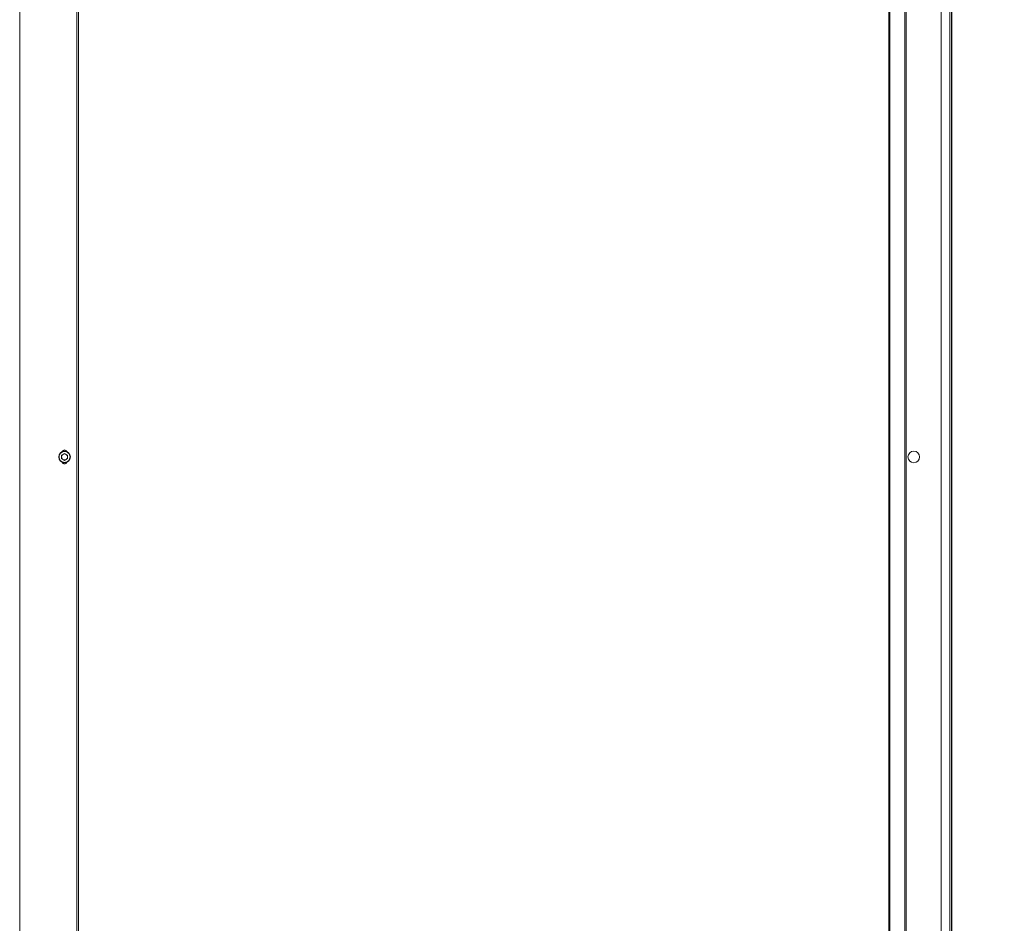
# Model space of a CAD drawing. Units: millimetres. Extents: x 11 to 4531, y 1 to 3104.
# Drawn here: x 1613 to 2458, y 1552 to 2328 of the extents above; entities that cross this region are included whole.
import ezdxf

# ---------------------------------------------------------------- set-up
doc = ezdxf.new("R2010")
doc.units = ezdxf.units.MM
doc.layers.add('2', color=7, linetype='Continuous')
doc.dimstyles.new('ISO-25', dxfattribs={"dimtxt": 2.5, "dimasz": 2.5, "dimexe": 1.25, "dimexo": 0.625, "dimtad": 1, "dimtxsty": 'Standard', "dimcen": 2.5, "dimadec": 0, "dimazin": 0, "dimtfac": 1, "dimtmove": 0, "dimatfit": 3, "dimfxl": 1, "dimarcsym": 0})

# ---------------------------------------------------------------- blocks, each defined once
blk = doc.blocks.new('*D464')
at = {"layer": '2', "color": 0, "linetype": 'ByBlock', "lineweight": -2}
for p, q in [((818.84, 2800.88), (818.84, 261.96)), ((2412.84, 2800.38), (2412.84, 261.96)), ((843.84, 263.21), (2387.84, 263.21))]:
    blk.add_line(p, q, dxfattribs=at)
at = {"layer": '2', "color": 0, "linetype": 'ByBlock'}
for points in [[(843.84, 267.37), (843.84, 259.04), (818.84, 263.21)], [(2387.84, 267.37), (2387.84, 259.04), (2412.84, 263.21)]]:
    blk.add_solid(points, dxfattribs=at)
at = {"layer": 'Defpoints', "color": 0, "linetype": 'ByBlock'}
for p in [(818.84, 2801.5), (2412.84, 2801), (2412.84, 263.21)]:
    blk.add_point(p, dxfattribs=at)
at = {"layer": '2', "color": 0, "linetype": 'ByBlock', "insert": (1615.84, 276.33), "char_height": 25, "attachment_point": 5}
blk.add_mtext('1594', dxfattribs=at)
blk = doc.blocks.new('*D465')
at = {"layer": '2', "color": 0, "linetype": 'ByBlock', "lineweight": -2}
for p, q in [((4124.53, 2655.18), (327.4, 2655.18)), ((328.65, 2630.18), (328.65, 725.18)), ((3635.73, 700.18), (327.4, 700.18))]:
    blk.add_line(p, q, dxfattribs=at)
at = {"layer": '2', "color": 0, "linetype": 'ByBlock'}
for points in [[(324.48, 2630.18), (332.81, 2630.18), (328.65, 2655.18)], [(324.48, 725.18), (332.81, 725.18), (328.65, 700.18)]]:
    blk.add_solid(points, dxfattribs=at)
at = {"layer": 'Defpoints', "color": 0, "linetype": 'ByBlock'}
for p in [(4125.16, 2655.18), (328.65, 700.18), (3636.35, 700.18)]:
    blk.add_point(p, dxfattribs=at)
at = {"layer": '2', "color": 0, "linetype": 'ByBlock', "insert": (315.52, 1677.68), "char_height": 25, "attachment_point": 5, "rotation": 90}
blk.add_mtext('1955', dxfattribs=at)

msp = doc.modelspace()

# ---------------------------------------------------------------- linework, layer by layer
at = {"color": 7, "linetype": 'Continuous', "lineweight": 15}
for p, q in [((2411.337, 700.185), (2411.337, 2655.185)), ((2412.837, 2655.185), (2412.837, 700.185)), ((2403.837, 701.695), (2403.837, 2653.675)), ((1612.847, 737.685), (1612.847, 2617.685)), ((1661.827, 2617.685), (1661.827, 737.685)), ((1661.837, 737.685), (1661.837, 2617.685)), ((1663.337, 2617.685), (1663.337, 737.685)), ((2358.837, 2614.685), (2358.837, 740.685)), ((2359.908, 740.685), (2359.908, 2614.685)), ((2372.766, 2614.685), (2372.766, 740.685)), ((2373.837, 740.685), (2373.837, 2614.685)), ((1648.795, 1954.153), (1651.337, 1955.62)), ((1648.795, 1951.217), (1648.795, 1954.153)), ((1651.337, 1955.62), (1653.879, 1954.153)), ((1653.879, 1954.153), (1653.879, 1951.217)), ((1651.337, 1949.75), (1648.795, 1951.217)), ((1653.879, 1951.217), (1651.337, 1949.75))]:
    msp.add_line(p, q, dxfattribs=at)
for centre in [(1651.337, 1952.685), (2380.337, 1952.685)]:
    msp.add_circle(centre, 5, dxfattribs=at)
for centre, radius, start, end in [((1651.337, 1952.685), 2.542, 120, 180), ((1651.337, 1952.685), 2.542, 180, 240), ((1651.337, 1956.685), 2, 18.209958, 161.790042), ((1651.337, 1956.585), 1.9, 24.645584, 155.354416), ((1651.337, 1952.685), 2.542, 60, 120), ((1651.337, 1952.685), 2.542, 0, 60), ((1651.337, 1952.685), 2.542, 300, 0), ((1651.337, 1948.685), 2, 198.209957, 341.790043), ((1651.337, 1948.785), 1.9, 204.645585, 335.354415), ((1651.337, 1952.685), 2.542, 240, 300)]:
    msp.add_arc(centre, radius, start, end, dxfattribs=at)
for points in [[(1656.037, 1952.685), (1655.974, 1953.276), (1655.878, 1954.186), (1655.292, 1955.28), (1654.685, 1956.032), (1653.932, 1956.643), (1652.838, 1957.21), (1651.337, 1957.499), (1649.836, 1957.21), (1648.742, 1956.643), (1647.989, 1956.032), (1647.382, 1955.28), (1646.796, 1954.186), (1646.7, 1953.276), (1646.637, 1952.685)], [(1656.037, 1952.685), (1655.974, 1952.094), (1655.878, 1951.184), (1655.292, 1950.09), (1654.685, 1949.338), (1653.932, 1948.727), (1652.838, 1948.16), (1651.337, 1947.871), (1649.836, 1948.16), (1648.742, 1948.727), (1647.989, 1949.338), (1647.382, 1950.09), (1646.796, 1951.184), (1646.7, 1952.094), (1646.637, 1952.685)]]:
    msp.add_open_spline(points, degree=3, knots=[0, 0, 0, 0, 0.1197284, 0.1841803, 0.25, 0.3158197, 0.3802716, 0.5, 0.6197284, 0.6841803, 0.75, 0.8158197, 0.8802716, 1, 1, 1, 1], dxfattribs=at)

# ---------------------------------------------------------------- dimensions: what is measured, and where the dimension line sits
at = {"layer": '2', "color": 4, "linetype": 'ByBlock'}
dim = msp.add_linear_dim(base=(2412.837, 263.207), p1=(818.837, 2801.502), p2=(2412.837, 2801.002), dimstyle='ISO-25', override={"dimtxt": 25, "dimasz": 25}, dxfattribs=at)
dim.commit()
dim.dimension.update_dxf_attribs({"geometry": '*D464', "text_midpoint": (1615.837, 263.207), "dimtype": 160})
dim = msp.add_linear_dim(base=(328.646, 700.185), p1=(4125.156, 2655.185), p2=(3636.355, 700.185), angle=270, dimstyle='ISO-25', override={"dimtxt": 25, "dimasz": 25}, dxfattribs=at)
dim.commit()
dim.dimension.update_dxf_attribs({"geometry": '*D465', "text_midpoint": (328.646, 1677.685), "dimtype": 160})

doc.saveas('drawing.dxf')
